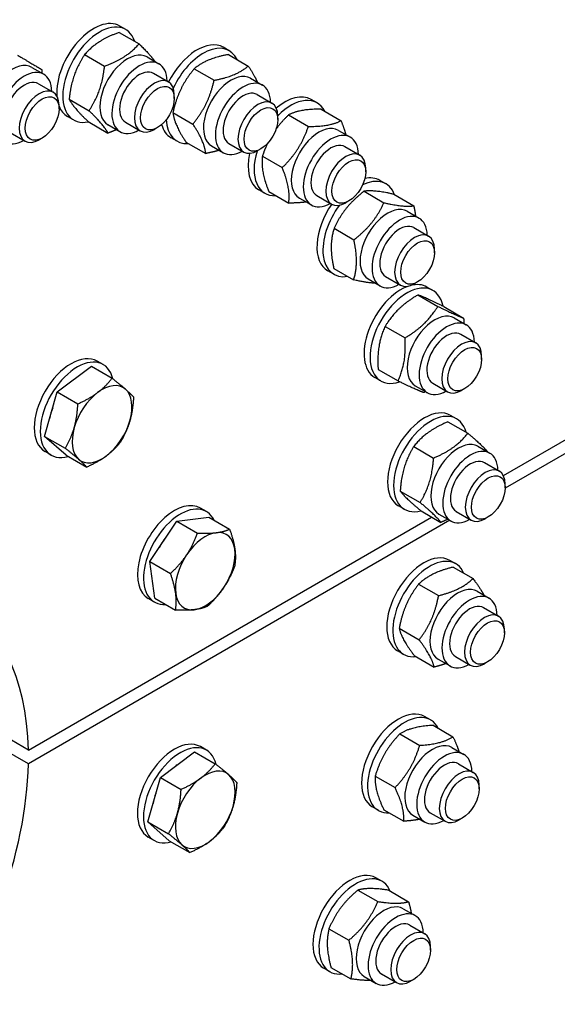
# Model space of a CAD drawing. Units: millimetres. Extents: x 1868 to 25080, y 233 to 32688.
# Drawn here: x 8684 to 8892, y 24353 to 24733 of the extents above; entities that cross this region are included whole.
import ezdxf

# ---------------------------------------------------------------- set-up
doc = ezdxf.new("R2010")
doc.units = ezdxf.units.MM
doc.header["$LTSCALE"] = 120
doc.layers.add('Visible Edges(Hillmar_metric)', color=7, linetype='Continuous', lineweight=25)

msp = doc.modelspace()

# ---------------------------------------------------------------- linework, layer by layer
at = {"layer": 'Visible Edges(Hillmar_metric)'}
for p, q in [((8722.0573, 24728.2182), (8729.7655, 24723.7679)), ((8724.5972, 24729.3398), (8722.283, 24730.6759)), ((8764.6552, 24721.1209), (8762.341, 24722.4569)), ((8708.7185, 24719.6316), (8716.4267, 24715.1813)), ((8732.8603, 24718.7116), (8737.4886, 24716.0394)), ((8764.3283, 24719.6593), (8772.0365, 24715.209)), ((8688.2759, 24714.691), (8692.9042, 24712.0188)), ((8735.3885, 24712.4022), (8741.148, 24709.0769)), ((8751.0962, 24714.1562), (8758.8044, 24709.7059)), ((8690.8042, 24708.3816), (8696.5636, 24705.0563)), ((8772.9183, 24710.4927), (8777.5466, 24707.8205)), ((8702.7131, 24702.3829), (8710.4213, 24697.9326)), ((8743.4074, 24702.7174), (8743.4073, 24704.0836)), ((8775.4465, 24704.1832), (8781.206, 24700.858)), ((8798.6474, 24700.9783), (8796.3332, 24702.3143)), ((8698.8231, 24698.6968), (8698.823, 24700.063)), ((8742.8778, 24697.2475), (8750.586, 24692.7971)), ((8800.2178, 24698.5269), (8807.9259, 24694.0766)), ((8704.4154, 24694.3838), (8702.1012, 24695.7199)), ((8710.0465, 24693.7207), (8717.7547, 24689.2704)), ((8724.4794, 24693.5071), (8730.2389, 24690.1818)), ((8783.4654, 24694.4985), (8783.4653, 24695.8647)), ((8787.6009, 24696.3188), (8795.309, 24691.8685)), ((8679.8951, 24689.4865), (8685.6545, 24686.1612)), ((8717.7512, 24692.5419), (8722.3795, 24689.8697)), ((8736.8761, 24691.4049), (8735.693, 24690.7219)), ((8806.9105, 24690.3501), (8811.5388, 24687.6779)), ((8692.2918, 24687.3843), (8691.1086, 24686.7013)), ((8744.4734, 24686.1649), (8742.1592, 24687.501)), ((8747.8915, 24685.8417), (8755.5996, 24681.3914)), ((8757.8092, 24684.323), (8762.4375, 24681.6508)), ((8764.5374, 24685.2881), (8770.2969, 24681.9629)), ((8776.9341, 24683.1859), (8775.7509, 24682.5029)), ((8809.4387, 24684.0406), (8815.1982, 24680.7154)), ((8777.4852, 24680.3998), (8785.1934, 24675.9495)), ((8817.4576, 24674.3559), (8817.4576, 24675.7221)), ((8825.2675, 24669.6861), (8822.9533, 24671.0221)), ((8778.4656, 24666.0223), (8776.1514, 24667.3584)), ((8779.9865, 24666.6889), (8787.6946, 24662.2386)), ((8816.8295, 24666.805), (8824.5377, 24662.3546)), ((8791.8014, 24664.1804), (8796.4297, 24661.5082)), ((8798.5296, 24665.1455), (8804.2891, 24661.8203)), ((8810.9263, 24663.0434), (8809.7432, 24662.3603)), ((8828.3464, 24665.6332), (8836.0545, 24661.1829)), ((8833.5306, 24659.0579), (8838.1589, 24656.3857)), ((8805.2054, 24652.4874), (8812.9136, 24648.0371)), ((8836.0589, 24652.7484), (8841.8183, 24649.4232)), ((8844.0778, 24643.0637), (8844.0777, 24644.4299)), ((8805.0857, 24634.7301), (8802.7715, 24636.0662)), ((8805.0981, 24636.9982), (8812.8063, 24632.5479)), ((8818.4215, 24632.8882), (8823.0498, 24630.216)), ((8825.1498, 24633.8533), (8830.9092, 24630.5281)), ((8837.5465, 24631.7512), (8836.3633, 24631.0681)), ((8843.4926, 24628.4468), (8841.1784, 24629.7829)), ((8837.659, 24626.7488), (8845.3672, 24622.2984)), ((8847.6332, 24622.2423), (8855.3413, 24617.7919)), ((8851.7556, 24617.8186), (8856.384, 24615.1465)), ((8870.7241, 24556.9079), (8980.0957, 24620.0537)), ((8824.9731, 24614.583), (8832.6813, 24610.1326)), ((8980.0957, 24614.7094), (8871.4288, 24551.9705)), ((8854.2839, 24611.5092), (8860.0434, 24608.184)), ((8862.3028, 24601.8244), (8862.3027, 24603.1906)), ((8698.1235, 24589.2509), (8711.3396, 24599.1462)), ((8711.3396, 24599.1462), (8719.3314, 24594.5321)), ((8715.904, 24599.7975), (8713.5899, 24601.1336)), ((8823.3107, 24593.4909), (8820.9966, 24594.827)), ((8822.2614, 24597.9107), (8829.9696, 24593.4603)), ((8836.6466, 24591.6489), (8841.2749, 24588.9767)), ((8843.3748, 24592.6141), (8849.1343, 24589.2889)), ((8855.7715, 24590.5119), (8854.5883, 24589.8289)), ((8693.2142, 24572.0679), (8698.1235, 24589.2509)), ((8698.1235, 24589.2509), (8706.1153, 24584.6368)), ((8852.6222, 24578.8453), (8850.308, 24580.1814)), ((8849.2888, 24577.6896), (8856.997, 24573.2393)), ((8701.521, 24564.7803), (8693.2142, 24572.0679)), ((8693.2142, 24572.0679), (8701.206, 24567.4539)), ((8836.0287, 24568.1431), (8843.7369, 24563.6927)), ((8860.8852, 24568.2171), (8865.5136, 24565.5449)), ((8695.7222, 24564.8416), (8693.4081, 24566.1777)), ((8701.521, 24564.7803), (8709.5128, 24560.1662)), ((8863.4135, 24561.9077), (8869.173, 24558.5824)), ((8871.4324, 24552.2229), (8871.4323, 24553.5891)), ((8830.8168, 24550.9284), (8838.5249, 24546.4781)), ((8832.4403, 24543.8894), (8830.1262, 24545.2254)), ((8686.9458, 24450.8035), (8842.9753, 24540.8872)), ((8755.8341, 24542.9911), (8753.5199, 24544.3272)), ((8838.8649, 24543.2603), (8846.5731, 24538.81)), ((8845.7762, 24542.0474), (8850.4045, 24539.3752)), ((8852.5044, 24543.0126), (8858.2639, 24539.6873)), ((8864.9011, 24540.9104), (8863.7179, 24540.2274)), ((8850.0088, 24539.6037), (8686.9458, 24445.4592)), ((8733.9341, 24523.6512), (8744.3988, 24539.2849)), ((8744.3988, 24539.2849), (8756.8251, 24540.7904)), ((8744.3988, 24539.2849), (8752.3906, 24534.6708)), ((8756.8251, 24540.7904), (8764.8168, 24536.1764)), ((8735.8957, 24509.5231), (8733.9341, 24523.6512)), ((8733.9341, 24523.6512), (8741.9259, 24519.0372)), ((8852.3054, 24522.7877), (8849.9913, 24524.1238)), ((8851.272, 24521.5128), (8858.9802, 24517.0625)), ((8837.9472, 24514.9524), (8845.6554, 24510.502)), ((8860.5685, 24512.1595), (8865.1969, 24509.4873)), ((8735.6523, 24508.0351), (8733.3381, 24509.3712)), ((8735.8957, 24509.5231), (8743.8875, 24504.9091)), ((8863.0968, 24505.8501), (8868.8563, 24502.5248)), ((8830.4354, 24497.8569), (8838.1436, 24493.4066)), ((8871.1157, 24496.1653), (8871.1156, 24497.5315)), ((8832.1236, 24487.8318), (8829.8095, 24489.1678)), ((8836.2483, 24487.3219), (8843.9565, 24482.8716)), ((8845.4594, 24485.9898), (8850.0878, 24483.3176)), ((8852.1877, 24486.955), (8857.9472, 24483.6297)), ((8864.5844, 24484.8528), (8863.4012, 24484.1698)), ((8842.5546, 24462.4282), (8840.2404, 24463.7643)), ((8686.9458, 24450.8035), (8675.8708, 24457.1977)), ((8843.5324, 24460.3772), (8851.2406, 24455.9269)), ((8830.655, 24457.055), (8838.3632, 24452.6047)), ((8686.9458, 24445.4592), (8676.7342, 24451.3549)), ((8738.0536, 24440.2299), (8751.2697, 24450.1252)), ((8751.2697, 24450.1252), (8759.2614, 24445.5112)), ((8755.8341, 24450.7766), (8753.5199, 24452.1127)), ((8850.8177, 24451.8001), (8855.446, 24449.1279)), ((8853.346, 24445.4906), (8859.1054, 24442.1654)), ((8733.1443, 24423.047), (8738.0536, 24440.2299)), ((8738.0536, 24440.2299), (8746.0454, 24435.6159)), ((8821.1319, 24440.7357), (8828.8401, 24436.2854)), ((8861.3649, 24435.8059), (8861.3648, 24437.172)), ((8822.3728, 24427.4723), (8820.0586, 24428.8084)), ((8824.4862, 24427.7386), (8832.1944, 24423.2883)), ((8733.1443, 24423.047), (8741.1361, 24418.4329)), ((8741.4511, 24415.7593), (8733.1443, 24423.047)), ((8835.7086, 24425.6304), (8840.3369, 24422.9582)), ((8842.4369, 24426.5955), (8848.1963, 24423.2703)), ((8854.8336, 24424.4933), (8853.6504, 24423.8103)), ((8735.6523, 24415.8207), (8733.3381, 24417.1567)), ((8741.4511, 24415.7593), (8749.4429, 24411.1453)), ((8823.7444, 24400.0865), (8821.4302, 24401.4226)), ((8814.4323, 24396.6759), (8822.1405, 24392.2256)), ((8826.3675, 24396.6322), (8834.0757, 24392.1819)), ((8832.0074, 24389.4584), (8836.6358, 24386.7862)), ((8803.2639, 24381.7599), (8810.9721, 24377.3096)), ((8834.5357, 24383.1489), (8840.2952, 24379.8237)), ((8842.5546, 24373.4642), (8842.5545, 24374.8303)), ((8803.5625, 24365.1306), (8801.2484, 24366.4667)), ((8804.0307, 24366.8002), (8811.7389, 24362.3499)), ((8816.8983, 24363.2887), (8821.5267, 24360.6165)), ((8823.6266, 24364.2538), (8829.3861, 24360.9286)), ((8836.0233, 24362.1516), (8834.8401, 24361.4686))]:
    msp.add_line(p, q, dxfattribs=at)
for centre, major_axis, start_param, end_param in [((8712.1921, 24713.1979), (10.0909, 17.478), 0, 2.43778007), ((8714.5063, 24711.8618), (10.0909, 17.478), 5.80742717, 9.90053609), ((8752.2501, 24704.979), (10.0909, 17.478), 0, 1.6701959), ((8725.3057, 24705.6267), (-7.5545, -13.0849), 3.14159265, 6.28318531), ((8754.5643, 24703.6429), (10.0909, 17.478), 5.90459206, 8.01138201), ((8680.7213, 24701.6062), (-7.5545, -13.0849), 3.14159265, 6.28318531), ((8729.9341, 24702.9546), (-7.5545, -13.0849), 2.37751623, 7.04726173), ((8685.3497, 24698.934), (-7.5545, -13.0849), 2.37751623, 7.04726173), ((8729.9341, 24702.9546), (5.4546, 9.4477), 6.27744612, 9.43051714), ((8765.3637, 24697.4078), (-7.5545, -13.0849), 3.14159265, 6.28318531), ((8685.3497, 24698.934), (5.4546, 9.4477), 6.27744612, 9.43051714), ((8735.6935, 24699.6294), (5.4545, 9.4475), 5.49785234, 10.21011093), ((8769.992, 24694.7356), (-7.5545, -13.0849), 2.37751623, 7.04726173), ((8691.1091, 24695.6088), (5.4545, 9.4475), 5.49785234, 10.21011093), ((8769.992, 24694.7356), (5.4546, 9.4477), 6.27744612, 9.43051714), ((8775.7514, 24691.4105), (5.4545, 9.4475), 5.49785234, 10.21011093), ((8786.2423, 24684.8364), (10.0909, 17.478), 0, 1.02277521), ((8788.5565, 24683.5003), (10.0909, 17.478), 5.917048, 7.43340462), ((8712.1921, 24713.1979), (-10.0909, -17.478), 5.85515288, 6.28318531), ((8754.5643, 24703.6429), (-10.0909, -17.478), 5.5521986, 6.66177856), ((8752.2501, 24704.979), (-10.0909, -17.478), 5.77172454, 6.28318531), ((8799.3559, 24677.2652), (-7.5545, -13.0849), 3.14159265, 6.28318531), ((8803.9843, 24674.5931), (-7.5545, -13.0849), 2.37751623, 7.04726173), ((8788.5565, 24683.5003), (-10.0909, -17.478), 5.09859254, 6.64932261), ((8803.9843, 24674.5931), (5.4546, 9.4477), 6.27744612, 9.43051714), ((8809.7437, 24671.2679), (5.4545, 9.4475), 5.49785234, 10.21011093), ((8786.2423, 24684.8364), (-10.0909, -17.478), 5.21861468, 6.28318531), ((8815.1766, 24652.2081), (10.0909, 17.478), 5.83761878, 6.99452338), ((8812.8624, 24653.5442), (10.0909, 17.478), 0, 0.4831579), ((8812.8624, 24653.5442), (-10.0909, -17.478), 4.56915711, 6.28318531), ((8815.1766, 24652.2081), (-10.0909, -17.478), 4.51117351, 6.72875183), ((8825.9761, 24645.973), (-7.5545, -13.0849), 3.14159265, 6.28318531), ((8830.6044, 24643.3009), (-7.5545, -13.0849), 2.37751623, 7.04726173), ((8830.6044, 24643.3009), (5.4546, 9.4477), 6.27744612, 9.43051714), ((8836.3638, 24639.9757), (5.4545, 9.4475), 5.49785234, 10.21011093), ((8831.0875, 24612.3049), (-10.0909, -17.478), 3.71261936, 6.28318531), ((8833.4017, 24610.9688), (10.0909, 17.478), 5.70114846, 10.00915756), ((8831.0875, 24612.3049), (10.0909, 17.478), 0, 0.51467417), ((8844.2011, 24604.7338), (-7.5545, -13.0849), 3.14159265, 6.28318531), ((8848.8294, 24602.0616), (-7.5545, -13.0849), 2.37751623, 7.04726173), ((8848.8294, 24602.0616), (5.4546, 9.4477), 6.27744612, 9.43051714), ((8854.5888, 24598.7364), (5.4545, 9.4475), 5.49785234, 10.21011093), ((8703.499, 24583.6557), (10.0909, 17.478), 0, 3.14159265), ((8705.8131, 24582.3196), (10.0909, 17.478), 5.73985255, 9.96232503), ((8705.8131, 24582.3196), (7.6909, 13.321), 0.89722051, 0.9682676), ((8715.4556, 24576.7525), (8.1818, 14.1713), 6.16873181, 7.21592936), ((8715.4556, 24576.7525), (-8.1818, -14.1713), 4.07433671, 5.12153426), ((8715.4556, 24576.7525), (8.1818, 14.1713), 5.12153426, 6.16873181), ((8705.8131, 24582.3196), (7.6909, 13.321), 1.83985821, 2.120025), ((8840.2171, 24562.7034), (10.0909, 17.478), 0, 3.14159265), ((8842.5312, 24561.3673), (10.0909, 17.478), 5.76319898, 9.94606045), ((8715.4556, 24576.7525), (-8.1818, -14.1713), 5.12153426, 6.16873181), ((8715.4556, 24576.7525), (8.1818, 14.1713), 4.07433671, 5.12153426), ((8853.3307, 24555.1323), (-7.5545, -13.0849), 3.14159265, 6.28318531), ((8857.959, 24552.4601), (-7.5545, -13.0849), 2.37751623, 7.04726173), ((8715.4556, 24576.7525), (-8.1818, -14.1713), 6.16873181, 7.21592936), ((8857.959, 24552.4601), (5.4546, 9.4477), 6.27744612, 9.43051714), ((8863.7184, 24549.1349), (5.4545, 9.4475), 5.49785234, 10.21011093), ((8743.429, 24526.8492), (10.0909, 17.478), 0, 3.14159267), ((8745.7432, 24525.5131), (10.0909, 17.478), 5.90712343, 9.80083984), ((8745.7432, 24525.5131), (7.6909, 13.321), 1.27781243, 1.63487323), ((8755.3856, 24519.946), (-8.1818, -14.1713), 3.55073793, 4.59793548), ((8755.3856, 24519.946), (8.1818, 14.1713), 5.64513303, 6.69233058), ((8594.4081, 24394.7047), (65.4545, 113.3706), 5.52278975, 8.61437719), ((8755.3856, 24519.946), (-8.1818, -14.1713), 4.59793548, 5.64513303), ((8755.3856, 24519.946), (8.1818, 14.1713), 4.59793548, 5.64513303), ((8839.9004, 24506.6458), (10.0909, 17.478), 0, 3.14159265), ((8842.2145, 24505.3097), (10.0909, 17.478), 5.87968263, 9.82828064), ((8755.3856, 24519.946), (-8.1818, -14.1713), 5.64513303, 6.69233058), ((8755.3856, 24519.946), (8.1818, 14.1713), 3.55073793, 4.59793548), ((8853.014, 24499.0747), (-7.5545, -13.0849), 3.14159265, 6.28318531), ((8857.6423, 24496.4025), (-7.5545, -13.0849), 2.37751623, 7.04726173), ((8857.6423, 24496.4025), (5.4546, 9.4477), 6.27744612, 9.43051714), ((8863.4017, 24493.0773), (5.4545, 9.4475), 5.49785234, 10.21011093), ((8830.1495, 24446.2864), (10.0909, 17.478), 0, 3.14159265), ((8832.4637, 24444.9503), (10.0909, 17.478), 5.92408529, 9.78387798), ((8743.429, 24434.6347), (10.0909, 17.478), 0, 3.14159265), ((8745.7432, 24433.2986), (10.0909, 17.478), 5.73985255, 9.96232503), ((8843.2631, 24438.7152), (-7.5545, -13.0849), 3.14159265, 6.28318531), ((8847.8915, 24436.043), (-7.5545, -13.0849), 2.37751623, 7.04726173), ((8847.8915, 24436.043), (5.4546, 9.4477), 6.27744612, 9.43051714), ((8594.4081, 24394.7047), (-65.4545, -113.3706), 1.39270338, 2.33119189), ((8745.7432, 24433.2986), (7.6909, 13.321), 0.89722051, 0.9682676), ((8755.3856, 24427.7316), (8.1818, 14.1713), 6.16873181, 7.21592936), ((8853.6509, 24432.7178), (5.4545, 9.4475), 5.49785234, 10.21011093), ((8755.3856, 24427.7316), (-8.1818, -14.1713), 4.07433671, 5.12153426), ((8755.3856, 24427.7316), (8.1818, 14.1713), 5.12153426, 6.16873181), ((8745.7432, 24433.2986), (7.6909, 13.321), 1.83985821, 2.120025), ((8755.3856, 24427.7316), (8.1818, 14.1713), 4.07433671, 5.12153426), ((8755.3856, 24427.7316), (-8.1818, -14.1713), 5.12153426, 6.16873181), ((8755.3856, 24427.7316), (-8.1818, -14.1713), 6.16873181, 7.21592936), ((8811.3393, 24383.9447), (10.0909, 17.478), 0, 3.14159265), ((8813.6534, 24382.6086), (10.0909, 17.478), 5.87227471, 9.83568856), ((8824.4529, 24376.3735), (-7.5545, -13.0849), 3.14159265, 6.28318531), ((8829.0812, 24373.7013), (-7.5545, -13.0849), 2.37751623, 7.04726173), ((8829.0812, 24373.7013), (5.4546, 9.4477), 6.27744612, 9.43051714), ((8834.8406, 24370.3762), (5.4545, 9.4475), 5.49785234, 10.21011093)]:
    msp.add_ellipse(centre, major_axis=major_axis, ratio=0.57735027, start_param=start_param, end_param=end_param, dxfattribs=at)
for centre, major_axis in [((8736.8766, 24698.9463), (-4.618, -7.9986)), ((8692.2922, 24694.9257), (-4.618, -7.9986)), ((8776.9345, 24690.7274), (-4.618, -7.9986)), ((8810.9268, 24670.5848), (-4.618, -7.9986)), ((8837.5469, 24639.2926), (-4.618, -7.9986)), ((8855.7719, 24598.0533), (-4.618, -7.9986)), ((8864.9015, 24548.4518), (-4.618, -7.9986)), ((8864.5848, 24492.3942), (-4.618, -7.9986)), ((8854.834, 24432.0348), (-4.618, -7.9986)), ((8836.0237, 24369.6931), (4.618, 7.9986))]:
    msp.add_ellipse(centre, major_axis=major_axis, ratio=0.57735027, dxfattribs=at)
for points, weights in [([(8722.0573, 24728.2182), (8713.4594, 24725.0383), (8708.7185, 24719.6316)], [1, 1.15470053838, 1]), ([(8716.4267, 24715.1813), (8725.0245, 24718.3612), (8729.7655, 24723.7679)], [1, 1.15470053838, 1]), ([(8729.7655, 24723.7679), (8734.1181, 24719.5325), (8735.9651, 24716.919)], [1, 1.11634615281, 1.05769062281]), ([(8682.7373, 24719.4244), (8689.3515, 24715.5181), (8692.1087, 24713.8386)], [1, 1.15470053838, 1]), ([(8708.7185, 24719.6316), (8703.7873, 24712.1207), (8702.7131, 24702.3829)], [1, 1.15470053838, 1]), ([(8764.3283, 24719.6593), (8755.7838, 24718.0212), (8751.0962, 24714.1562)], [1, 1.15470053838, 1]), ([(8692.1087, 24713.8386), (8692.1194, 24713.1404), (8692.1144, 24712.4748)], [1, 1.0098632087, 1.01846872447]), ([(8710.4213, 24697.9326), (8715.3524, 24705.4435), (8716.4267, 24715.1813)], [1, 1.15470053838, 1]), ([(8751.0962, 24714.1562), (8745.0585, 24706.8153), (8742.8778, 24697.2475)], [1, 1.15470053838, 1]), ([(8758.8044, 24709.7059), (8767.3489, 24711.344), (8772.0365, 24715.209)], [1, 1.15470053838, 1]), ([(8772.0365, 24715.209), (8774.3864, 24711.5977), (8775.5482, 24708.9743)], [1, 1.07640414752, 1.07733869656]), ([(8750.586, 24692.7971), (8756.6237, 24700.1381), (8758.8044, 24709.7059)], [1, 1.15470053838, 1]), ([(8702.7131, 24702.3829), (8704.4513, 24699.1652), (8710.0465, 24693.7207)], [1, 1.15470053838, 1]), ([(8717.7547, 24689.2704), (8716.0164, 24692.4881), (8710.4213, 24697.9326)], [1, 1.15470053838, 1]), ([(8742.8778, 24697.2475), (8743.4561, 24692.658), (8747.8915, 24685.8417)], [1, 1.15470053838, 1]), ([(8800.2178, 24698.5269), (8791.9808, 24698.5363), (8787.6009, 24696.3188)], [1, 1.15470053838, 1]), ([(8787.6009, 24696.3188), (8784.7979, 24693.5721), (8782.8308, 24690.889)], [1, 1.05680597646, 1.07189368878]), ([(8795.309, 24691.8685), (8803.546, 24691.8592), (8807.9259, 24694.0766)], [1, 1.15470053838, 1]), ([(8807.9259, 24694.0766), (8809.1159, 24691.0939), (8809.7414, 24688.7156)], [1, 1.05279334158, 1.06955401069]), ([(8721.0781, 24690.6211), (8719.556, 24689.9366), (8717.7547, 24689.2704)], [1.0469754834, 1.02887865009, 1]), ([(8755.5996, 24681.3914), (8755.0213, 24685.9809), (8750.586, 24692.7971)], [1, 1.15470053838, 1]), ([(8785.1934, 24675.9495), (8792.1797, 24682.7956), (8795.309, 24691.8685)], [1, 1.15470053838, 1]), ([(8760.7264, 24682.6387), (8758.5025, 24681.9479), (8755.5996, 24681.3914)], [1.0659745569, 1.04768691793, 1]), ([(8779.4357, 24685.2052), (8778.3853, 24683.0095), (8777.4852, 24680.3998)], [1.05939294868, 1.04008093091, 1]), ([(8777.4852, 24680.3998), (8776.8074, 24674.6578), (8779.9865, 24666.6889)], [1, 1.15470053838, 1]), ([(8787.6946, 24662.2386), (8788.3725, 24667.9806), (8785.1934, 24675.9495)], [1, 1.15470053838, 1]), ([(8816.8295, 24666.805), (8809.089, 24660.7596), (8805.2054, 24652.4874)], [1, 1.15470053838, 1]), ([(8828.3464, 24665.6332), (8820.6595, 24667.3325), (8816.8295, 24666.805)], [1, 1.15470053838, 1]), ([(8794.4512, 24662.6505), (8791.7031, 24662.234), (8787.6946, 24662.2386)], [1.07660268529, 1.06974594042, 1]), ([(8812.9136, 24648.0371), (8820.6541, 24654.0825), (8824.5377, 24662.3546)], [1, 1.15470053838, 1]), ([(8824.5377, 24662.3546), (8832.2246, 24660.6554), (8836.0545, 24661.1829)], [1, 1.15470053838, 1]), ([(8836.0545, 24661.1829), (8836.5075, 24659.043), (8836.747, 24657.2009)], [1, 1.03344825848, 1.05243262424]), ([(8805.2054, 24652.4874), (8803.2233, 24645.8562), (8805.0981, 24636.9982)], [1, 1.15470053838, 1]), ([(8812.8063, 24632.5479), (8814.7884, 24639.1791), (8812.9136, 24648.0371)], [1, 1.15470053838, 1]), ([(8821.2669, 24631.2454), (8818.1554, 24631.3654), (8812.8063, 24632.5479)], [1.06896670492, 1.10281536202, 1]), ([(8837.659, 24626.7488), (8829.3876, 24621.7793), (8824.9731, 24614.583)], [1, 1.15470053838, 1]), ([(8847.6332, 24622.2423), (8840.7176, 24625.6089), (8837.659, 24626.7488)], [1, 1.15470053838, 1]), ([(8832.6813, 24610.1326), (8840.9527, 24615.1021), (8845.3672, 24622.2984)], [1, 1.15470053838, 1]), ([(8845.3672, 24622.2984), (8852.2827, 24618.9318), (8855.3413, 24617.7919)], [1, 1.15470053838, 1]), ([(8855.3413, 24617.7919), (8855.4072, 24616.7054), (8855.4313, 24615.6965)], [1, 1.015645825, 1.02812693134]), ([(8824.9731, 24614.583), (8821.6888, 24607.3602), (8822.2614, 24597.9107)], [1, 1.15470053838, 1]), ([(8829.9696, 24593.4603), (8833.2539, 24600.6831), (8832.6813, 24610.1326)], [1, 1.15470053838, 1]), ([(8713.7568, 24588.9878), (8716.8236, 24591.284), (8719.3314, 24594.5321)], [1, 1.0379548493, 1]), ([(8719.3314, 24594.5321), (8722.5907, 24591.9827), (8724.5183, 24590.2916)], [1, 1.0379548493, 1]), ([(8839.9437, 24588.9538), (8836.8851, 24590.0937), (8829.9696, 24593.4603)], [1, 1.15470053838, 1]), ([(8706.1153, 24584.6368), (8710.69, 24586.6916), (8713.7568, 24588.9878)], [1, 1.0379548493, 1]), ([(8724.5183, 24590.2916), (8726.4459, 24588.6005), (8727.6382, 24587.2445)], [1, 1.0379548493, 1]), ([(8727.6382, 24587.2445), (8727.3562, 24582.0437), (8726.217, 24578.0563)], [1, 1.0379548493, 1]), ([(8840.6106, 24589.3603), (8840.283, 24589.1576), (8839.9437, 24588.9538)], [1.010655021, 1.00552481826, 1]), ([(8704.6941, 24575.4487), (8705.8333, 24579.436), (8706.1153, 24584.6368)], [1, 1.0379548493, 1]), ([(8701.206, 24567.4539), (8703.5549, 24571.4614), (8704.6941, 24575.4487)], [1, 1.0379548493, 1]), ([(8726.217, 24578.0563), (8725.0778, 24574.069), (8722.7289, 24570.0615)], [1, 1.0379548493, 1]), ([(8849.2888, 24577.6896), (8840.7303, 24574.0297), (8836.0287, 24568.1431)], [1, 1.15470053838, 1]), ([(8843.7369, 24563.6927), (8852.2954, 24567.3526), (8856.997, 24573.2393)], [1, 1.15470053838, 1]), ([(8856.997, 24573.2393), (8862.5741, 24568.6039), (8864.6868, 24566.0223)], [1, 1.14354143923, 1.02070830741]), ([(8722.7289, 24570.0615), (8720.2211, 24566.8134), (8717.1543, 24564.5172)], [1, 1.0379548493, 1]), ([(8836.0287, 24568.1431), (8831.4943, 24560.6491), (8830.8168, 24550.9284)], [1, 1.15470053838, 1]), ([(8706.3929, 24563.2134), (8704.4653, 24564.9045), (8701.206, 24567.4539)], [1, 1.0379548493, 1]), ([(8717.1543, 24564.5172), (8714.0875, 24562.221), (8709.5128, 24560.1662)], [1, 1.0379548493, 1]), ([(8709.5128, 24560.1662), (8708.3205, 24561.5223), (8706.3929, 24563.2134)], [1, 1.0379548493, 1]), ([(8838.5249, 24546.4781), (8843.0594, 24553.972), (8843.7369, 24563.6927)], [1, 1.15470053838, 1]), ([(8830.8168, 24550.9284), (8832.9124, 24548.2078), (8838.8649, 24543.2603)], [1, 1.15470053838, 1]), ([(8846.5731, 24538.81), (8844.4775, 24541.5306), (8838.5249, 24546.4781)], [1, 1.15470053838, 1]), ([(8849.2551, 24540.0388), (8848.0051, 24539.4223), (8846.5731, 24538.81)], [1.03906316643, 1.02293044096, 1]), ([(8748.1917, 24526.2573), (8750.6201, 24529.8851), (8752.3906, 24534.6708)], [1, 1.0379548493, 1]), ([(8752.3906, 24534.6708), (8756.7537, 24534.4776), (8759.6372, 24534.8269)], [1, 1.0379548493, 1]), ([(8759.6372, 24534.8269), (8762.5207, 24535.1763), (8764.8168, 24536.1764)], [1, 1.0379548493, 1]), ([(8764.8168, 24536.1764), (8766.3759, 24531.7941), (8766.8311, 24528.5156)], [1, 1.0379548493, 1]), ([(8741.9259, 24519.0372), (8745.7634, 24522.6295), (8748.1917, 24526.2573)], [1, 1.0379548493, 1]), ([(8766.8311, 24528.5156), (8767.2863, 24525.2372), (8766.7784, 24522.0482)], [1, 1.0379548493, 1]), ([(8766.7784, 24522.0482), (8765.0079, 24517.2626), (8762.5795, 24513.6348)], [1, 1.0379548493, 1]), ([(8743.9402, 24511.3765), (8743.485, 24514.6549), (8741.9259, 24519.0372)], [1, 1.0379548493, 1]), ([(8851.272, 24521.5128), (8842.6812, 24519.346), (8837.9472, 24514.9524)], [1, 1.15470053838, 1]), ([(8837.9472, 24514.9524), (8832.2628, 24507.518), (8830.4354, 24497.8569)], [1, 1.15470053838, 1]), ([(8845.6554, 24510.502), (8854.2463, 24512.6689), (8858.9802, 24517.0625)], [1, 1.15470053838, 1]), ([(8858.9802, 24517.0625), (8861.8548, 24513.2688), (8863.2276, 24510.6243)], [1, 1.08654628545, 1.07625697351]), ([(8743.8875, 24504.9091), (8744.3953, 24508.098), (8743.9402, 24511.3765)], [1, 1.0379548493, 1]), ([(8762.5795, 24513.6348), (8760.1512, 24510.007), (8756.3137, 24506.4146)], [1, 1.0379548493, 1]), ([(8838.1436, 24493.4066), (8843.828, 24500.8409), (8845.6554, 24510.502)], [1, 1.15470053838, 1]), ([(8751.1341, 24505.0652), (8748.2505, 24504.7158), (8743.8875, 24504.9091)], [1, 1.0379548493, 1]), ([(8756.3137, 24506.4146), (8754.0176, 24505.4145), (8751.1341, 24505.0652)], [1, 1.0379548493, 1]), ([(8830.4354, 24497.8569), (8831.4134, 24493.7028), (8836.2483, 24487.3219)], [1, 1.15470053838, 1]), ([(8843.9565, 24482.8716), (8842.9785, 24487.0257), (8838.1436, 24493.4066)], [1, 1.15470053838, 1]), ([(8848.5033, 24484.2324), (8846.4939, 24483.5115), (8843.9565, 24482.8716)], [1.06045596947, 1.04120087596, 1]), ([(8843.5324, 24460.3772), (8835.1653, 24459.8295), (8830.655, 24457.055)], [1, 1.15470053838, 1]), ([(8830.655, 24457.055), (8823.965, 24450.0087), (8821.1319, 24440.7357)], [1, 1.15470053838, 1]), ([(8838.3632, 24452.6047), (8846.7304, 24453.1524), (8851.2406, 24455.9269)], [1, 1.15470053838, 1]), ([(8851.2406, 24455.9269), (8852.7627, 24452.7136), (8853.5509, 24450.222)], [1, 1.05994554238, 1.07343399949]), ([(8828.8401, 24436.2854), (8835.5301, 24443.3316), (8838.3632, 24452.6047)], [1, 1.15470053838, 1]), ([(8753.6869, 24439.9669), (8756.7537, 24442.2631), (8759.2614, 24445.5112)], [1, 1.0379548493, 1]), ([(8759.2614, 24445.5112), (8762.5207, 24442.9618), (8764.4483, 24441.2707)], [1, 1.0379548493, 1]), ([(8746.0454, 24435.6159), (8750.6201, 24437.6706), (8753.6869, 24439.9669)], [1, 1.0379548493, 1]), ([(8764.4483, 24441.2707), (8766.3759, 24439.5796), (8767.5682, 24438.2235)], [1, 1.0379548493, 1]), ([(8767.5682, 24438.2235), (8767.2863, 24433.0227), (8766.1471, 24429.0354)], [1, 1.0379548493, 1]), ([(8821.1319, 24440.7357), (8820.8806, 24435.3506), (8824.4862, 24427.7386)], [1, 1.15470053838, 1]), ([(8744.6242, 24426.4277), (8745.7634, 24430.415), (8746.0454, 24435.6159)], [1, 1.0379548493, 1]), ([(8832.1944, 24423.2883), (8832.4457, 24428.6734), (8828.8401, 24436.2854)], [1, 1.15470053838, 1]), ([(8766.1471, 24429.0354), (8765.0079, 24425.0481), (8762.659, 24421.0406)], [1, 1.0379548493, 1]), ([(8741.1361, 24418.4329), (8743.485, 24422.4404), (8744.6242, 24426.4277)], [1, 1.0379548493, 1]), ([(8838.4215, 24424.0641), (8835.8286, 24423.5262), (8832.1944, 24423.2883)], [1.0742183702, 1.061785783, 1]), ([(8762.659, 24421.0406), (8760.1512, 24417.7925), (8757.0844, 24415.4963)], [1, 1.0379548493, 1]), ([(8746.3229, 24414.1924), (8744.3953, 24415.8835), (8741.1361, 24418.4329)], [1, 1.0379548493, 1]), ([(8757.0844, 24415.4963), (8754.0176, 24413.2), (8749.4429, 24411.1453)], [1, 1.0379548493, 1]), ([(8749.4429, 24411.1453), (8748.2505, 24412.5013), (8746.3229, 24414.1924)], [1, 1.0379548493, 1]), ([(8814.4323, 24396.6759), (8806.9197, 24390.3313), (8803.2639, 24381.7599)], [1, 1.15470053838, 1]), ([(8826.3675, 24396.6322), (8818.4714, 24397.7675), (8814.4323, 24396.6759)], [1, 1.15470053838, 1]), ([(8810.9721, 24377.3096), (8818.4848, 24383.6542), (8822.1405, 24392.2256)], [1, 1.15470053838, 1]), ([(8822.1405, 24392.2256), (8830.0366, 24391.0903), (8834.0757, 24392.1819)], [1, 1.15470053838, 1]), ([(8834.0757, 24392.1819), (8834.7337, 24389.7358), (8835.0842, 24387.682)], [1, 1.03964832658, 1.05897364954]), ([(8803.2639, 24381.7599), (8801.7188, 24375.3935), (8804.0307, 24366.8002)], [1, 1.15470053838, 1]), ([(8811.7389, 24362.3499), (8813.284, 24368.7163), (8810.9721, 24377.3096)], [1, 1.15470053838, 1]), ([(8819.578, 24361.7416), (8816.5732, 24361.6548), (8811.7389, 24362.3499)], [1.07548692767, 1.08935568331, 1])]:
    msp.add_rational_spline(points, weights, degree=2, dxfattribs=at)

doc.saveas('drawing.dxf')
